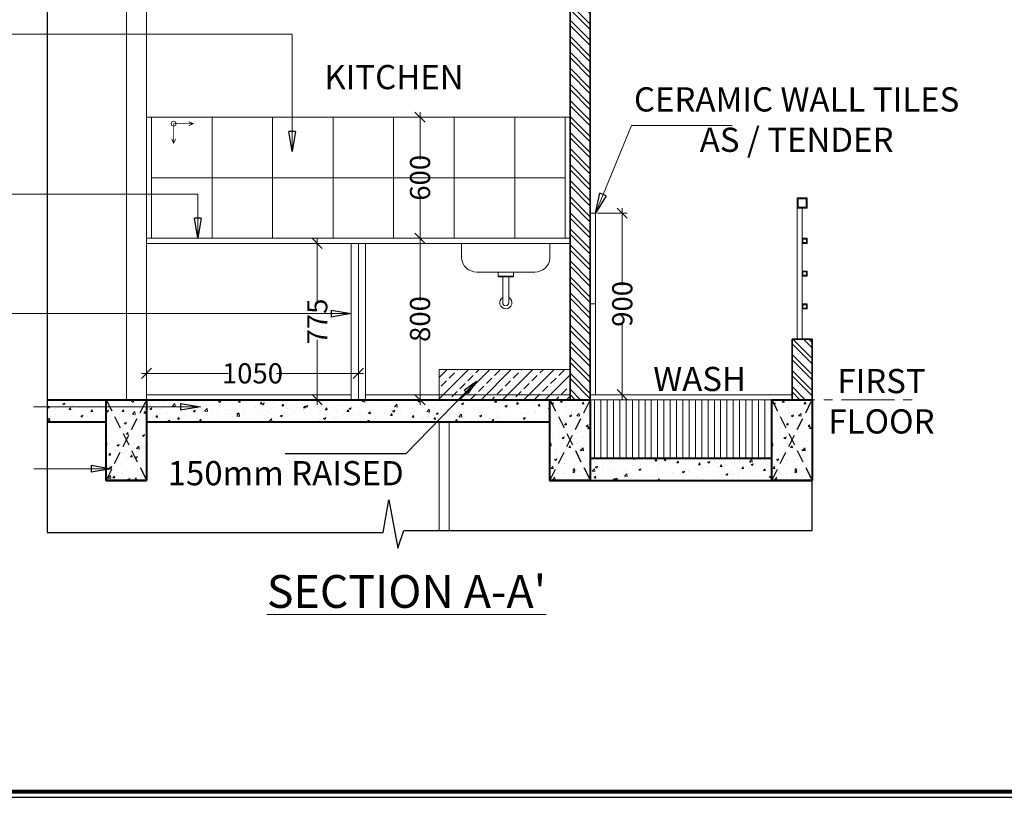
# Model space of a CAD drawing. Units: millimetres. Extents: x -231507 to -63291, y 51314 to 69961.
# Drawn here: x -210667 to -205786, y 51314 to 55168 of the extents above; entities that cross this region are included whole.
import ezdxf

# ---------------------------------------------------------------- set-up
doc = ezdxf.new("R2010")
doc.units = ezdxf.units.MM
doc.header["$MEASUREMENT"] = 0
doc.header["$PDMODE"] = 2
for name, pattern in [('1', [0]), ('CENTER2', [1.125, 0.75, -0.125, 0.125, -0.125]), ('HIDDEN', [0.375, 0.25, -0.125])]:
    doc.linetypes.add(name, pattern=pattern)
doc.layers.add('CENTER LINE', color=7, linetype='CENTER2', lineweight=18, true_color=0xb3b3b3)
doc.layers.add('HATCH', color=7, linetype='Continuous', lineweight=13, true_color=0x636363)
for name, color, linetype, lineweight in [('DIMENSION', 11, 'Continuous', 20), ('ELEVATION', 34, 'Continuous', 20), ('FURN', 141, 'Continuous', 0), ('GLAZED', 250, 'Continuous', 9), ('railing', 93, 'Continuous', 13), ('slab', 240, 'Continuous', 40), ('TEXT', 7, 'Continuous', 20), ('TILE', 115, 'Continuous', 5), ('TOILET FURN', 253, 'Continuous', 15), ('WALL', 22, 'Continuous', 35), ('wall hatch', 8, '1', 5), ('WINDOW', 144, 'Continuous', 9)]:
    doc.layers.add(name, color=color, linetype=linetype, lineweight=lineweight)
doc.layers.add('HIDDEN', color=4, linetype='HIDDEN')
doc.layers.add('TEMPLATE', color=7, linetype='Continuous')
doc.styles.add('arial', font='arial_0.ttf')
doc.styles.add('gajraj', font='CALIBRI_0.TTF', dxfattribs={"width": 0.75})
doc.styles.get("Standard").update_dxf_attribs({"font": 'arial_0.ttf'})
doc.styles.add('W2', font='ARIALN_0.TTF')
doc.styles.add('WORKING', font='ARIALN_0.TTF')
doc.dimstyles.new('DIM', dxfattribs={"dimtxt": 200, "dimasz": 100, "dimexe": 50, "dimexo": 5, "dimgap": 0.05, "dimtad": 0, "dimdec": 0, "dimzin": 0, "dimdsep": 46, "dimtxsty": 'WORKING', "dimblk": 'OBLIQUE', "dimcen": 1, "dimclrd": 7, "dimclre": 7, "dimclrt": 245, "dimadec": 0, "dimazin": 0, "dimtfac": 1, "dimtdec": 0, "dimtix": 1, "dimtofl": 0, "dimtmove": 0, "dimatfit": 3, "dimldrblk": 'CLOSEDBLANK', "dimfxl": 0, "dimtolj": 1, "dimtzin": 0, "dimlwd": -1, "dimlwe": -1, "dimarcsym": 0})
doc.dimstyles.new('SHIFT', dxfattribs={"dimtxt": 160, "dimasz": 75, "dimexe": 50, "dimexo": 80, "dimgap": 0.09, "dimtad": 0, "dimdec": 0, "dimzin": 0, "dimdsep": 46, "dimtxsty": 'gajraj', "dimblk": 'OBLIQUE', "dimcen": 0.09, "dimclrd": 256, "dimclre": 256, "dimclrt": 256, "dimadec": 0, "dimazin": 0, "dimtfac": 1, "dimtdec": 0, "dimtix": 1, "dimtofl": 0, "dimtmove": 2, "dimatfit": 3, "dimldrblk": 'CLOSEDBLANK', "dimfxl": 0, "dimtolj": 1, "dimtzin": 0, "dimlwd": -1, "dimlwe": -1, "dimarcsym": 0})
doc.dimstyles.new('WD', dxfattribs={"dimtxt": 200, "dimasz": 150, "dimexe": 25, "dimexo": 10, "dimgap": 0.09, "dimtad": 0, "dimdec": 0, "dimzin": 0, "dimdsep": 46, "dimtxsty": 'W2', "dimblk": 'OBLIQUE', "dimcen": 0.09, "dimdle": 25, "dimclrd": 252, "dimclre": 252, "dimclrt": 256, "dimadec": 0, "dimazin": 0, "dimtfac": 1, "dimtdec": 0, "dimtix": 1, "dimtofl": 0, "dimtmove": 0, "dimatfit": 3, "dimfxl": 0, "dimtolj": 1, "dimtzin": 0, "dimlwd": 9, "dimlwe": -1, "dimarcsym": 0})
pattern_1 = [(50, (-10039.51, -27126.56), (107.589027, -9.41282), [11.25, -123.75]), (355, (-10039.51, -27126.56), (-20.8127, 112.82882), [9, -99]), (100.451444, (-10030.54, -27127.34), (86.776327, 103.416), [9.56103, -105.171317]), (46.1842, (-10039.5, -27096.56), (160.0862, -24.82789), [16.875, -185.625]), (96.635635, (-10026.17, -27098.63), (140.19929, 146.11779), [14.34155, -157.75706]), (351.18416, (-10039.5, -27096.56), (140.19929, 146.11779), [13.5, -148.5]), (21, (-10024.51, -27104.06), (89.536058, -60.392834), [11.25, -123.75]), (326, (-10024.51, -27104.06), (36.4973, 108.772507), [9, -99]), (71.451445, (-10017.04, -27109.09), (126.033357, 48.379673), [9.56103, -105.171317]), (37.5, (-10039.506, -27126.56), (1.823978, 49.934078), [0, -97.8, 0, -100.5, 0, -99.375]), (7.5, (-10039.506, -27126.56), (39.46043, 59.161757), [0, -57.3, 0, -95.55, 0, -37.875]), (327.5, (-10072.956, -27126.56), (80.0733654, -3.383231), [0, -37.5, 0, -117, 0, -155.25]), (317.5, (-10087.956, -27126.56), (87.477925, 15.015747), [0, -48.75, 0, -77.7, 0, -110.25])]
pattern_2 = [(50, (-1184806.09, 132169.52), (107.589027, -9.41282), [11.25, -123.75]), (355, (-1184806.09, 132169.52), (-20.8127, 112.82882), [9, -99]), (100.451444, (-1184797.12, 132168.73), (86.776327, 103.415999), [9.561029, -105.171317]), (46.1842, (-1184806.09, 132199.52), (160.0862, -24.827892), [16.875, -185.625]), (96.635635, (-1184792.75, 132197.45), (140.199292, 146.11779), [14.34155, -157.757064]), (351.184164, (-1184806.09, 132199.52), (140.199292, 146.11779), [13.5, -148.5]), (21, (-1184791.09, 132192.02), (89.536058, -60.3928336), [11.25, -123.75]), (326, (-1184791.09, 132192.02), (36.4973, 108.772507), [9, -99]), (71.451445, (-1184783.63, 132186.99), (126.033357, 48.379673), [9.561029, -105.171317]), (37.5, (-1184806.09, 132169.52), (1.8239783, 49.934078), [0, -97.8, 0, -100.5, 0, -99.375]), (7.5, (-1184806.09, 132169.52), (39.4604306, 59.1617568), [0, -57.3, 0, -95.55, 0, -37.875]), (327.5, (-1184839.54, 132169.52), (80.0733654, -3.3832308), [0, -37.5, 0, -117, 0, -155.25]), (317.5, (-1184854.54, 132169.52), (87.4779254, 15.0157473), [0, -48.75, 0, -77.7, 0, -110.25])]
pattern_3 = [(315, (-1184806.09, 132169.52), (39.7747564, 39.7747564), []), (315, (-1184806.09, 132143), (39.7747564, 39.7747564), [])]

# ---------------------------------------------------------------- blocks, each defined once
blk = doc.blocks.new('_ClosedBlank')
at = {"color": 0, "linetype": 'ByBlock', "lineweight": -2}
for p, q in [((-1, 0.167), (0, 0)), ((-1, 0.167), (-1, -0.167)), ((0, 0), (-1, -0.167))]:
    blk.add_line(p, q, dxfattribs=at)
blk = doc.blocks.new('_Oblique')
at = {"color": 0, "linetype": 'ByBlock', "lineweight": -2}
blk.add_line((-0.5, -0.5), (0.5, 0.5), dxfattribs=at)
blk = doc.blocks.new('*D16')
at = {"layer": 'Defpoints', "color": 0, "ltscale": 1000, "transparency": 16777216}
for p in [(-208732.8, 54684.6), (-208682.8, 54684.6), (-208717.5, 54084.6)]:
    blk.add_point(p, dxfattribs=at)
at = {"layer": 'DIMENSION', "color": 252, "ltscale": 1000, "transparency": 16777216}
for p, q in [((-208722.8, 54684.6), (-208657.8, 54684.6)), ((-208707.5, 54084.6), (-208657.8, 54084.6))]:
    blk.add_line(p, q, dxfattribs=at)
at = {"layer": 'DIMENSION', "color": 252, "lineweight": 9, "ltscale": 1000, "transparency": 16777216}
for p, q in [((-208682.8, 54709.6), (-208682.8, 54475.4)), ((-208682.8, 54059.6), (-208682.8, 54293.8))]:
    blk.add_line(p, q, dxfattribs=at)
at = {"layer": 'DIMENSION', "color": 252, "lineweight": 9, "ltscale": 1000, "transparency": 16777216, "xscale": 50, "yscale": 50, "zscale": 50}
for p, rotation in [((-208682.8, 54684.6), 90), ((-208682.8, 54084.6), 270)]:
    blk.add_blockref('_Oblique', p, dxfattribs=dict(at, rotation=rotation))
at = {"layer": 'DIMENSION', "ltscale": 1000, "transparency": 16777216, "insert": (-208682.8, 54384.6), "char_height": 100, "attachment_point": 5, "rotation": 90, "style": 'W2'}
blk.add_mtext('\\A1;600', dxfattribs=at)
blk = doc.blocks.new('*D17')
at = {"layer": 'Defpoints', "color": 0, "ltscale": 1000, "transparency": 16777216}
for p in [(-208717.5, 54084.6), (-208682.8, 54084.6), (-208717.5, 53284.6)]:
    blk.add_point(p, dxfattribs=at)
at = {"layer": 'DIMENSION', "color": 252, "ltscale": 1000, "transparency": 16777216}
for p, q in [((-208707.5, 54084.6), (-208657.8, 54084.6)), ((-208707.5, 53284.6), (-208657.8, 53284.6))]:
    blk.add_line(p, q, dxfattribs=at)
at = {"layer": 'DIMENSION', "color": 252, "lineweight": 9, "ltscale": 1000, "transparency": 16777216}
for p, q in [((-208682.8, 54109.6), (-208682.8, 53775.1)), ((-208682.8, 53259.6), (-208682.8, 53594.1))]:
    blk.add_line(p, q, dxfattribs=at)
at = {"layer": 'DIMENSION', "color": 252, "lineweight": 9, "ltscale": 1000, "transparency": 16777216, "xscale": 50, "yscale": 50, "zscale": 50}
for p, rotation in [((-208682.8, 54084.6), 90), ((-208682.8, 53284.6), 270)]:
    blk.add_blockref('_Oblique', p, dxfattribs=dict(at, rotation=rotation))
at = {"layer": 'DIMENSION', "ltscale": 1000, "transparency": 16777216, "insert": (-208682.8, 53684.6), "char_height": 100, "attachment_point": 5, "rotation": 90, "style": 'W2'}
blk.add_mtext('\\A1;800', dxfattribs=at)
blk = doc.blocks.new('EWR')
at = {"layer": 'TOILET FURN', "color": 213, "ltscale": 0.1, "const_width": 6}
for points in [[(-71666.3, 56791.3), (-71666.3, 56929.4), (-71528.2, 56929.4)], [(-71558.9, 56943.3), (-71528.2, 56929.4), (-71558.2, 56916.6)], [(-71652.4, 56822), (-71666.3, 56791.3), (-71679.1, 56821.3)]]:
    blk.add_lwpolyline(points, dxfattribs=at)
at = {"layer": 'TOILET FURN', "color": 213, "ltscale": 0.1}
blk.add_circle((-71666.3, 56929.4), 17.3, dxfattribs=at)
blk = doc.blocks.new('*D32')
at = {"layer": 'Defpoints', "color": 0, "ltscale": 1000, "transparency": 16777216}
for p in [(-210038.6, 53415.3), (-210038.6, 53401.1, -2678.1), (-208988.6, 53401.1, -2678.1)]:
    blk.add_point(p, dxfattribs=at)
at = {"layer": 'DIMENSION', "color": 252, "lineweight": 9, "ltscale": 1000, "transparency": 16777216}
for p, q in [((-210063.6, 53415.3), (-209632.2, 53415.3)), ((-208963.6, 53415.3), (-209395.1, 53415.3))]:
    blk.add_line(p, q, dxfattribs=at)
at = {"layer": 'DIMENSION', "color": 252, "ltscale": 1000, "transparency": 16777216}
for p, q in [((-210038.6, 53411.1), (-210038.6, 53440.3)), ((-208988.6, 53411.1), (-208988.6, 53440.3))]:
    blk.add_line(p, q, dxfattribs=at)
at = {"layer": 'DIMENSION', "color": 252, "lineweight": 9, "ltscale": 1000, "transparency": 16777216, "xscale": 50, "yscale": 50, "zscale": 50, "rotation": 180}
blk.add_blockref('_Oblique', (-210038.6, 53415.3), dxfattribs=at)
at = {"layer": 'DIMENSION', "color": 252, "lineweight": 9, "ltscale": 1000, "transparency": 16777216, "xscale": 50, "yscale": 50, "zscale": 50}
blk.add_blockref('_Oblique', (-208988.6, 53415.3), dxfattribs=at)
at = {"layer": 'DIMENSION', "ltscale": 1000, "transparency": 16777216, "insert": (-209513.6, 53415.3), "char_height": 100, "attachment_point": 5, "style": 'W2'}
blk.add_mtext('\\A1;1050', dxfattribs=at)
blk = doc.blocks.new('*D35')
at = {"layer": 'Defpoints', "color": 0, "ltscale": 1000, "transparency": 16777216}
for p in [(-207813.5, 54209.6, -2678.1), (-207813.5, 53309.6, -2678.1), (-207680.2, 53309.6)]:
    blk.add_point(p, dxfattribs=at)
at = {"layer": 'DIMENSION', "color": 252, "lineweight": 9, "ltscale": 1000, "transparency": 16777216}
for p, q in [((-207680.2, 54234.6), (-207680.2, 53850.1)), ((-207680.2, 53284.6), (-207680.2, 53669.1))]:
    blk.add_line(p, q, dxfattribs=at)
at = {"layer": 'DIMENSION', "color": 252, "ltscale": 1000, "transparency": 16777216}
for p, q in [((-207803.5, 54209.6), (-207655.2, 54209.6)), ((-207803.5, 53309.6), (-207655.2, 53309.6))]:
    blk.add_line(p, q, dxfattribs=at)
at = {"layer": 'DIMENSION', "color": 252, "lineweight": 9, "ltscale": 1000, "transparency": 16777216, "xscale": 50, "yscale": 50, "zscale": 50}
for p, rotation in [((-207680.2, 54209.6), 90), ((-207680.2, 53309.6), 270)]:
    blk.add_blockref('_Oblique', p, dxfattribs=dict(at, rotation=rotation))
at = {"layer": 'DIMENSION', "ltscale": 1000, "transparency": 16777216, "insert": (-207680.2, 53759.6), "char_height": 100, "attachment_point": 5, "rotation": 90, "style": 'W2'}
blk.add_mtext('\\A1;900', dxfattribs=at)
blk = doc.blocks.new('*D37')
at = {"layer": 'Defpoints', "color": 0, "ltscale": 1000, "transparency": 16777216}
for p in [(-209192.2, 54059.6), (-209023.6, 54059.6, -2678.1), (-209023.6, 53284.7, -2678.1)]:
    blk.add_point(p, dxfattribs=at)
at = {"layer": 'DIMENSION', "color": 252, "lineweight": 9, "ltscale": 1000, "transparency": 16777216}
for p, q in [((-209192.2, 54084.6), (-209192.2, 53762.8)), ((-209192.2, 53259.7), (-209192.2, 53581.5))]:
    blk.add_line(p, q, dxfattribs=at)
at = {"layer": 'DIMENSION', "color": 252, "ltscale": 1000, "transparency": 16777216}
for p, q in [((-209033.6, 54059.6), (-209217.2, 54059.6)), ((-209033.6, 53284.7), (-209217.2, 53284.7))]:
    blk.add_line(p, q, dxfattribs=at)
at = {"layer": 'DIMENSION', "color": 252, "lineweight": 9, "ltscale": 1000, "transparency": 16777216, "xscale": 50, "yscale": 50, "zscale": 50}
for p, rotation in [((-209192.2, 54059.6), 90), ((-209192.2, 53284.7), 270)]:
    blk.add_blockref('_Oblique', p, dxfattribs=dict(at, rotation=rotation))
at = {"layer": 'DIMENSION', "ltscale": 1000, "transparency": 16777216, "insert": (-209192.2, 53672.2), "char_height": 100, "attachment_point": 5, "rotation": 90, "style": 'W2'}
blk.add_mtext('\\A1;775', dxfattribs=at)

msp = doc.modelspace()

# ---------------------------------------------------------------- hatches: boundary and pattern name
at = {"layer": 'HATCH'}
h = msp.add_hatch(dxfattribs=at)
h.set_pattern_fill('ANSI33', color=256, scale=300)
h.paths.add_polyline_path([(-208588.6, 53434.7), (-207938.6, 53434.7), (-207938.6, 53284.7), (-208588.6, 53284.7)])
h = msp.add_hatch(dxfattribs=at)
h.set_pattern_fill('AR-CONC', color=8, scale=15)
h.set_pattern_definition(pattern_1)
h.paths.add_polyline_path([(-208038.6, 53284.7), (-210038.6, 53284.7), (-210038.6, 53174.7), (-208038.6, 53174.7)])
h.paths.add_polyline_path([(-210238.6, 53284.7), (-210531.1, 53284.7), (-210531.1, 53174.7), (-210238.6, 53174.7)])
h = msp.add_hatch(dxfattribs=at)
h.set_pattern_fill('AR-CONC', color=8, scale=15)
h.set_pattern_definition(pattern_2)
h.paths.add_polyline_path([(-210138.6, 53084.7), (-210238.6, 52884.7), (-210038.6, 52884.7)])
h.paths.add_polyline_path([(-210038.6, 53284.7), (-210138.6, 53084.7), (-210038.6, 52884.7)])
h.paths.add_polyline_path([(-210038.6, 53284.7), (-210238.6, 53284.7), (-210138.6, 53084.7)])
h.paths.add_polyline_path([(-210238.6, 53284.7), (-210238.6, 52884.7), (-210138.6, 53084.7)])
h = msp.add_hatch(dxfattribs=at)
h.set_pattern_fill('AR-CONC', color=8, scale=15)
h.set_pattern_definition([(50, (-1185906.09, 132169.52), (107.589027, -9.41282), [11.25, -123.75]), (355, (-1185906.09, 132169.52), (-20.8127, 112.82882), [9, -99]), (100.451444, (-1185897.12, 132168.73), (86.776327, 103.415999), [9.561029, -105.171317]), (46.1842, (-1185906.09, 132199.52), (160.0862, -24.827892), [16.875, -185.625]), (96.635635, (-1185892.75, 132197.45), (140.199292, 146.11779), [14.34155, -157.757064]), (351.184164, (-1185906.09, 132199.52), (140.199292, 146.11779), [13.5, -148.5]), (21, (-1185891.09, 132192.02), (89.536058, -60.3928336), [11.25, -123.75]), (326, (-1185891.09, 132192.02), (36.4973, 108.772507), [9, -99]), (71.451445, (-1185883.63, 132186.99), (126.033357, 48.379673), [9.561029, -105.171317]), (37.5, (-1185906.09, 132169.52), (1.8239783, 49.934078), [0, -97.8, 0, -100.5, 0, -99.375]), (7.5, (-1185906.09, 132169.52), (39.4604306, 59.1617568), [0, -57.3, 0, -95.55, 0, -37.875]), (327.5, (-1185939.54, 132169.52), (80.0733654, -3.3832308), [0, -37.5, 0, -117, 0, -155.25]), (317.5, (-1185954.54, 132169.52), (87.4779254, 15.0157473), [0, -48.75, 0, -77.7, 0, -110.25])])
h.paths.add_polyline_path([(-207838.6, 53284.7), (-207938.6, 53084.7), (-207838.6, 52884.7)])
h.paths.add_polyline_path([(-207838.6, 53284.7), (-208038.6, 53284.7), (-207938.6, 53084.7)])
h.paths.add_polyline_path([(-208038.6, 53284.7), (-208038.6, 52884.7), (-207938.6, 53084.7)])
h.paths.add_polyline_path([(-207938.6, 53084.7), (-208038.6, 52884.7), (-207838.6, 52884.7)])
h = msp.add_hatch(dxfattribs=at)
h.set_pattern_fill('ANSI31', color=8, scale=250, angle=45)
h.set_pattern_definition([(90, (-9192.507, -33126.56), (-31.25, 5e-15), [])])
h.paths.add_polyline_path([(-206938.6, 53284.7), (-207838.6, 53284.7), (-207838.6, 52994.7), (-206938.6, 52994.7)])
h = msp.add_hatch(dxfattribs=at)
h.set_pattern_fill('AR-CONC', color=8, scale=15)
h.set_pattern_definition(pattern_2)
h.paths.add_polyline_path([(-206738.6, 53284.7), (-206838.6, 53084.7), (-206738.6, 52884.7)])
h.paths.add_polyline_path([(-206738.6, 53284.7), (-206938.6, 53284.7), (-206838.6, 53084.7)])
h.paths.add_polyline_path([(-206938.6, 53284.7), (-206938.6, 52884.7), (-206838.6, 53084.7)])
h.paths.add_polyline_path([(-206838.6, 53084.7), (-206938.6, 52884.7), (-206738.6, 52884.7)])
h = msp.add_hatch(dxfattribs=at)
h.set_pattern_fill('AR-CONC', color=8, scale=15)
h.set_pattern_definition(pattern_1)
h.paths.add_polyline_path([(-206938.6, 52994.7), (-207838.6, 52994.7), (-207838.6, 52884.7), (-206938.6, 52884.7)])
at = {"layer": 'wall hatch'}
h = msp.add_hatch(dxfattribs=at)
h.set_pattern_fill('ANSI32', color=256, scale=150, angle=-90)
h.set_pattern_definition(pattern_3)
h.paths.add_polyline_path([(-207838.6, 55434.7), (-207938.6, 55434.7), (-207938.6, 53284.7), (-207838.6, 53284.7)])
h.paths.add_polyline_path([(-207838.6, 55884.7), (-207938.6, 55884.7), (-207938.6, 55534.7), (-207838.6, 55534.7)])
h = msp.add_hatch(dxfattribs=at)
h.set_pattern_fill('ANSI32', color=256, scale=150, angle=-90)
h.set_pattern_definition(pattern_3)
h.paths.add_polyline_path([(-206738.6, 53584.7), (-206838.6, 53584.7), (-206838.6, 53284.7), (-206738.6, 53284.7)])

# ---------------------------------------------------------------- linework, layer by layer
at = {"ltscale": 0.01, "elevation": -2678.1}
msp.add_lwpolyline([(-210531.1, 55622), (-210531.1, 52626.2), (-208866.1, 52626.2), (-208837.5, 52787.7), (-208792.9, 52548.1), (-208762.6, 52636.1), (-206738.6, 52636.1), (-206738.6, 52884.7)], dxfattribs=at)
at = {"layer": 'CENTER LINE', "ltscale": 350}
msp.add_line((-210531.1, 53284.7, -2678.1), (-206230.7, 53284.7, -2678.1), dxfattribs=at)
at = {"layer": 'ELEVATION'}
for p, q in [((-210138.6, 55434.7, -2678.1), (-210138.6, 53284.7, -2678.1)), ((-210038.6, 55434.7, -2678.1), (-210038.6, 53284.7, -2678.1))]:
    msp.add_line(p, q, dxfattribs=at)
at = {"layer": 'FURN'}
for p, q in [((-208476.7, 53985.6, -2678.1), (-208476.7, 54059.6, -2678.1)), ((-208038.5, 53985.6, -2678.1), (-208038.5, 54059.6, -2678.1)), ((-208295.1, 53917.6, -2678.1), (-208295.1, 53897.1, -2678.1)), ((-208295.1, 53897.1, -2678.1), (-208220.1, 53897.1, -2678.1)), ((-208273, 53765.6, -2678.1), (-208273, 53894.1, -2678.1)), ((-208242.2, 53765.6, -2678.1), (-208242.2, 53894.1, -2678.1))]:
    msp.add_line(p, q, dxfattribs=at)
at = {"layer": 'FURN', "elevation": -2678.1}
msp.add_lwpolyline([(-208038.5, 53985.6, -0.387095), (-208113.2, 53917.6), (-208402, 53917.6, -0.387095), (-208476.7, 53985.6, -0.387095)], format="xyb", dxfattribs=at)
msp.add_lwpolyline([(-208295.1, 53917.6), (-208295.1, 53894.1), (-208220.1, 53894.1), (-208220.1, 53917.6)], dxfattribs=at)
at = {"layer": 'FURN'}
for radius, start, end in [(30.4, 120.4092, 59.5908), (15.4, 180, 0)]:
    msp.add_arc((-208257.6, 53765.6, -2678.1), radius, start, end, dxfattribs=at)
at = {"layer": 'GLAZED', "ltscale": 100000}
for p, q in [((-210038.6, 54084.6, -2678.1), (-207938.6, 54084.6, -2678.1)), ((-210038.6, 54059.6, -2678.1), (-207938.6, 54059.6, -2678.1)), ((-209023.6, 53284.7, -2678.1), (-209023.6, 54059.6, -2678.1)), ((-208988.6, 53284.7, -2678.1), (-208988.6, 54059.6, -2678.1)), ((-208953.6, 53284.7, -2678.1), (-208953.6, 54059.6, -2678.1)), ((-210038.6, 53309.6, -2678.1), (-209023.6, 53309.6, -2678.1)), ((-208953.6, 53309.6, -2678.1), (-207938.6, 53309.6, -2678.1)), ((-207838.6, 53309.6, -2678.1), (-206838.6, 53309.6, -2678.1))]:
    msp.add_line(p, q, dxfattribs=at)
at = {"layer": 'HATCH', "elevation": -2678.1}
msp.add_lwpolyline([(-208588.6, 53434.7), (-207938.6, 53434.7), (-207938.6, 53284.7), (-208588.6, 53284.7)], close=True, dxfattribs=at)
at = {"layer": 'HIDDEN', "ltscale": 250}
for p, q in [((-210238.6, 53284.7, -2678.1), (-210038.6, 52884.7, -2678.1)), ((-210238.6, 52884.7, -2678.1), (-210038.6, 53284.7, -2678.1)), ((-208038.6, 53284.7, -2678.1), (-207838.6, 52884.7, -2678.1)), ((-208038.6, 52884.7, -2678.1), (-207838.6, 53284.7, -2678.1)), ((-206938.6, 53284.7, -2678.1), (-206738.6, 52884.7, -2678.1)), ((-206938.6, 52884.7, -2678.1), (-206738.6, 53284.7, -2678.1))]:
    msp.add_line(p, q, dxfattribs=at)
at = {"layer": 'railing'}
for p, q in [((-206813.6, 54234.7, -2678.1), (-206813.6, 53584.7, -2678.1)), ((-206788.6, 54234.7, -2678.1), (-206788.6, 53584.7, -2678.1))]:
    msp.add_line(p, q, dxfattribs=at)
at = {"layer": 'railing', "elevation": -2678.1}
for points in [[(-206763.6, 54284.7), (-206813.6, 54284.7), (-206813.6, 54234.7), (-206763.6, 54234.7)], [(-206768.6, 54279.7), (-206808.6, 54279.7), (-206808.6, 54239.7), (-206768.6, 54239.7)], [(-206788.6, 54084.7), (-206763.6, 54084.7), (-206763.6, 54059.7), (-206788.6, 54059.7)], [(-206784.6, 54080.7), (-206767.6, 54080.7), (-206767.6, 54063.7), (-206784.6, 54063.7)], [(-206788.6, 53922.2), (-206763.6, 53922.2), (-206763.6, 53897.2), (-206788.6, 53897.2)], [(-206784.6, 53918.2), (-206767.6, 53918.2), (-206767.6, 53901.2), (-206784.6, 53901.2)], [(-206788.6, 53759.7), (-206763.6, 53759.7), (-206763.6, 53734.7), (-206788.6, 53734.7)], [(-206784.6, 53755.7), (-206767.6, 53755.7), (-206767.6, 53738.7), (-206784.6, 53738.7)]]:
    msp.add_lwpolyline(points, close=True, dxfattribs=at)
at = {"layer": 'slab'}
for p, q in [((-210531.1, 53284.7, -2678.1), (-207838.6, 53284.7, -2678.1)), ((-210531.1, 53174.7, -2678.1), (-210238.6, 53174.7, -2678.1)), ((-210038.6, 53174.7, -2678.1), (-208038.6, 53174.7, -2678.1)), ((-207838.6, 52994.7, -2678.1), (-206938.6, 52994.7, -2678.1)), ((-210238.6, 52884.7, -2678.1), (-210038.6, 52884.7, -2678.1)), ((-208038.6, 52884.7, -2678.1), (-207838.6, 52884.7, -2678.1)), ((-207838.6, 52884.7, -2678.1), (-206938.6, 52884.7, -2678.1)), ((-206938.6, 52884.7, -2678.1), (-206738.6, 52884.7, -2678.1))]:
    msp.add_line(p, q, dxfattribs=at)
at = {"layer": 'slab', "elevation": -2678.1}
for points in [[(-210038.6, 52884.7), (-210238.6, 52884.7), (-210238.6, 53284.7), (-210038.6, 53284.7)], [(-207838.6, 52884.7), (-208038.6, 52884.7), (-208038.6, 53284.7), (-207838.6, 53284.7)], [(-206738.6, 52884.7), (-206938.6, 52884.7), (-206938.6, 53284.7), (-206738.6, 53284.7)]]:
    msp.add_lwpolyline(points, close=True, dxfattribs=at)
at = {"layer": 'TEMPLATE', "linetype": 'Continuous'}
msp.add_lwpolyline([(-213131.8, 69960.9), (-213131.8, 51313.8), (-186762.2, 51313.8), (-186762.2, 69960.9)], close=True, dxfattribs=at)
at = {"layer": 'TEMPLATE', "lineweight": 80}
msp.add_lwpolyline([(-213102.5, 69931.6), (-213102.5, 51343.1), (-186791.5, 51343.1), (-186791.5, 69931.6)], close=True, dxfattribs=at)
at = {"layer": 'TILE', "ltscale": 100000}
for p, q in [((-210038.6, 54684.6, -2678.1), (-207938.6, 54684.6, -2678.1)), ((-210013.6, 54684.6, -2678.1), (-210013.6, 54084.6, -2678.1)), ((-209713.6, 54684.6, -2678.1), (-209713.6, 54084.6, -2678.1)), ((-209413.6, 54684.6, -2678.1), (-209413.6, 54084.6, -2678.1)), ((-209113.6, 54684.6, -2678.1), (-209113.6, 54084.6, -2678.1)), ((-208813.6, 54684.6, -2678.1), (-208813.6, 54084.6, -2678.1)), ((-208513.6, 54684.6, -2678.1), (-208513.6, 54084.6, -2678.1)), ((-208213.6, 54684.6, -2678.1), (-208213.6, 54084.6, -2678.1)), ((-207963.6, 54684.6, -2678.1), (-207963.6, 54084.6, -2678.1)), ((-210013.6, 54384.6, -2678.1), (-207963.6, 54384.6, -2678.1)), ((-207838.5, 54209.6, -2678.1), (-207813.5, 54209.6, -2678.1)), ((-207813.5, 54209.6, -2678.1), (-207813.5, 53309.6, -2678.1)), ((-207838.5, 53759.6, -2678.1), (-207813.5, 53759.6, -2678.1))]:
    msp.add_line(p, q, dxfattribs=at)
at = {"layer": 'TILE'}
msp.add_line((-207838.6, 53284.7, -2678.1), (-206938.6, 53284.7, -2678.1), dxfattribs=at)
at = {"layer": 'WALL'}
for p, q in [((-207938.6, 55434.7, -2678.1), (-207938.6, 53284.7, -2678.1)), ((-207838.6, 55434.7, -2678.1), (-207838.6, 53284.7, -2678.1)), ((-206838.6, 53584.7, -2678.1), (-206738.6, 53584.7, -2678.1)), ((-206838.6, 53584.7, -2678.1), (-206838.6, 53284.7, -2678.1)), ((-206738.6, 53584.7, -2678.1), (-206738.6, 53284.7, -2678.1))]:
    msp.add_line(p, q, dxfattribs=at)
at = {"layer": 'WINDOW'}
for p, q in [((-208588.6, 52636.1, -2678.1), (-208588.6, 53174.7, -2678.1)), ((-208538.6, 53174.7, -2678.1), (-208538.6, 52636.1, -2678.1))]:
    msp.add_line(p, q, dxfattribs=at)

# ---------------------------------------------------------------- block references
at = {"layer": 'TOILET FURN', "xscale": 0.6993549394263534, "yscale": 0.6993549394263534, "zscale": 0.6993549394263534}
msp.add_blockref('EWR', (-159784, 14839, -2678.1), dxfattribs=at)

# ---------------------------------------------------------------- texts
at = {"layer": 'TEXT', "char_height": 120, "attachment_point": 2}
for s, insert, width in [('KITCHEN ', (-208812, 54943.8, -2678.1), 4516.778), ('CERAMIC WALL TILES \\PAS / TENDER', (-206815.8, 54833.2), 4516.778), ('WASH ', (-207296.7, 53447.4, -2678.1), 4516.778), ('FIRST \\PFLOOR', (-206395.1, 53437.1, -2678.1), 4516.778), ('150mm RAISED ', (-209348.9, 52980.4, -2678.1), 1244.422)]:
    msp.add_mtext(s, dxfattribs=dict(at, insert=insert, width=width))
at = {"layer": 'TEXT', "insert": (-208749.9, 52334.2, -2678.1), "char_height": 150, "width": 3053.998, "attachment_point": 5, "style": 'arial'}
msp.add_mtext("{\\H1.0833x;\\LSECTION A-A'}", dxfattribs=at)

# ---------------------------------------------------------------- dimensions: what is measured, and where the dimension line sits
at = {"layer": 'DIMENSION', "ltscale": 1000}
for base, p1, p2, angle, picture, middle in [((-208682.8, 54684.6, -2678.1), (-208717.5, 54084.6, -2678.1), (-208732.8, 54684.6, -2678.1), 270, '*D16', (-208682.8, 54384.6, -2678.1)), ((-207680.2, 53309.6), (-207813.5, 54209.6, -2678.1), (-207813.5, 53309.6, -2678.1), 90, '*D35', (-207680.2, 53759.6)), ((-209192.2, 54059.6), (-209023.6, 53284.7, -2678.1), (-209023.6, 54059.6, -2678.1), 90, '*D37', (-209192.2, 53672.2))]:
    dim = msp.add_linear_dim(base=base, p1=p1, p2=p2, angle=angle, dimstyle='WD', override={"dimtxt": 100, "dimasz": 50, "dimtmove": 1, "dimfxl": 180}, dxfattribs=at)
    dim.commit()
    dim.dimension.update_dxf_attribs({"geometry": picture, "text_midpoint": middle})
dim = msp.add_aligned_dim(p1=(-208717.5, 53284.6, -2678.1), p2=(-208717.5, 54084.6, -2678.1), distance=-34.7, dimstyle='WD', override={"dimtxt": 100, "dimasz": 50, "dimtmove": 1, "dimfxl": 180}, dxfattribs=at)
dim.commit()
dim.dimension.update_dxf_attribs({"geometry": '*D17', "text_midpoint": (-208682.8, 53684.6, -2678.1)})
dim = msp.add_linear_dim(base=(-210038.6, 53415.3), p1=(-208988.6, 53401.1, -2678.1), p2=(-210038.6, 53401.1, -2678.1), dimstyle='WD', override={"dimtxt": 100, "dimasz": 50, "dimtmove": 1, "dimfxl": 180}, dxfattribs=at)
dim.commit()
dim.dimension.update_dxf_attribs({"geometry": '*D32', "text_midpoint": (-209513.6, 53415.3)})

# ---------------------------------------------------------------- leaders
msp.add_leader([(-208402.5, 53377.3), (-208752.5, 53016.1), (-209351.9, 53016.1)], dimstyle='SHIFT', override={"dimgap": 0.09, "dimtad": 0, "dimfxl": 0.18, "dimfxlon": 1, "dimarcsym": 1})
at = {"layer": 'TEXT'}
for points, override in [([(-209317.3, 54514.6, -2678.1), (-209317.3, 55095.8, -2678.1), (-211159.2, 55095.8, -2678.1)], {"dimfxl": 2, "dimfxlon": 1, "dimarcsym": 1}), ([(-207813.5, 54209.6), (-207633.7, 54644.3), (-207135.1, 54644.3)], {"dimfxl": 2, "dimfxlon": 1, "dimarcsym": 1}), ([(-209784.9, 54084.6, -2678.1), (-209784.9, 54303.9, -2678.1), (-211799.3, 54303.9, -2678.1)], {"dimfxl": 2, "dimfxlon": 1, "dimarcsym": 1}), ([(-209023.6, 53711.2, -2678.1), (-210947.9, 53711.2, -2678.1)], {"dimfxl": 2, "dimfxlon": 1, "dimarcsym": 1}), ([(-209770.5, 53249.7), (-210599.7, 53249.7)], {"dimgap": 0.05, "dimtad": 0, "dimfxl": 2, "dimfxlon": 1, "dimarcsym": 1}), ([(-210212.8, 52942.8), (-210597.1, 52942.8)], {"dimgap": 0.05, "dimtad": 0, "dimfxl": 2, "dimfxlon": 1, "dimarcsym": 1})]:
    msp.add_leader(points, dimstyle='DIM', override=override, dxfattribs=at)

doc.saveas('drawing.dxf')
